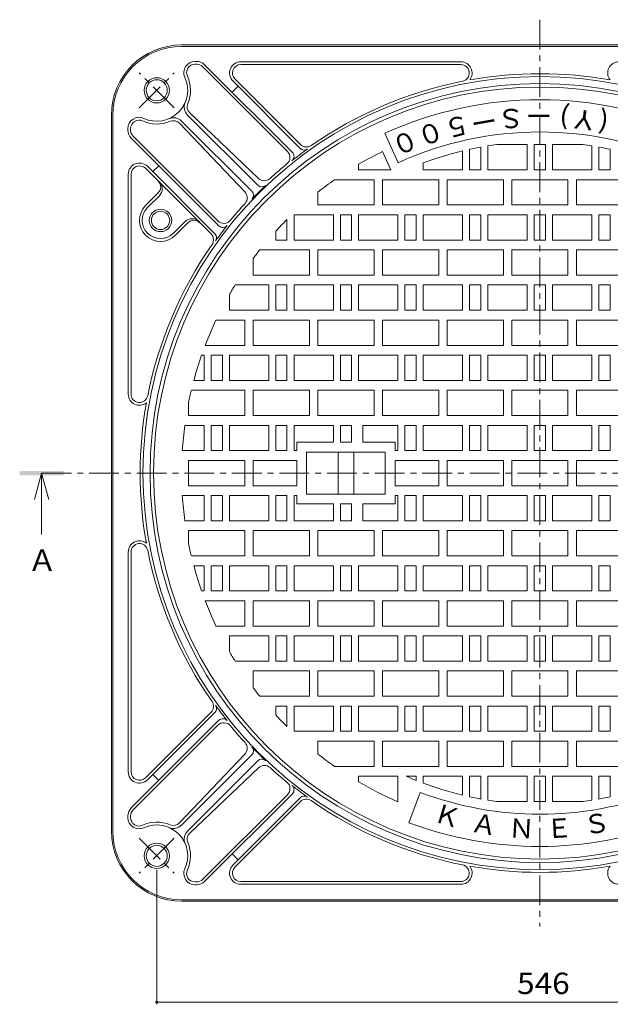
# Model space of a CAD drawing. Units: millimetres. Extents: x -852 to 961, y -678 to 661.
# Drawn here: x -724 to -303, y -54 to 647 of the extents above; entities that cross this region are included whole.
import ezdxf

# ---------------------------------------------------------------- set-up
doc = ezdxf.new("R2010")
doc.units = ezdxf.units.MM
doc.header["$LTSCALE"] = 5
doc.linetypes.add('JWW_CENTER1', pattern=[6.773333, 4.233333, -0.846667, 0.846667, -0.846667])
for name, color, linetype in [('E-0', 7, 'Continuous'), ('E-1', 7, 'Continuous'), ('E-2', 7, 'Continuous'), ('E-4', 7, 'Continuous'), ('E-5', 7, 'Continuous'), ('E-F', 7, 'Continuous')]:
    doc.layers.add(name, color=color, linetype=linetype)
doc.styles.add('ＭＳ ゴシック', font='txt', dxfattribs={"height": 1})

msp = doc.modelspace()

# ---------------------------------------------------------------- linework, layer by layer
at = {"layer": 'E-0', "color": 3, "linetype": 'JWW_CENTER1', "lineweight": 9}
for p, q in [((-353.43, 647.07), (-353.43, 1.07)), ((-708.05, 324.07), (0.77, 324.07))]:
    msp.add_line(p, q, dxfattribs=at)
at = {"layer": 'E-1', "color": 2, "linetype": 'Continuous', "lineweight": 9}
for p, q in [((-608.43, 629.07), (-98.43, 629.07)), ((-608.43, 628.07), (-98.43, 628.07)), ((-597.71, 617.36), (-598.89, 617.36)), ((-597.71, 615.36), (-598.89, 615.36)), ((-593.47, 613.61), (-533.07, 553.21)), ((-592.06, 615.02), (-529.57, 552.54)), ((-566.31, 617.07), (-409.69, 617.07)), ((-566.31, 615.07), (-409.69, 615.07)), ((-571.96, 603.41), (-523.94, 555.39)), ((-570.55, 604.83), (-523.84, 558.11)), ((-568.16, 599.61), (-572.4, 595.37)), ((-658.43, 579.07), (-658.43, 69.07)), ((-657.43, 69.07), (-657.43, 579.07)), ((-604.25, 579.13), (-554.19, 529.07)), ((-602.65, 580.62), (-553.69, 534.03)), ((-646.72, 568.35), (-646.72, 569.53)), ((-644.72, 568.35), (-644.72, 569.53)), ((-609.98, 573.29), (-563.39, 524.33)), ((-608.49, 574.89), (-558.43, 524.83)), ((-644.38, 562.7), (-581.9, 500.21)), ((-642.97, 564.11), (-582.57, 503.71)), ((-634.19, 541.19), (-587.47, 494.48)), ((-632.77, 542.6), (-584.75, 494.58)), ((-628.97, 538.8), (-624.73, 543.04)), ((-646.43, 536.95), (-646.43, 380.33)), ((-644.43, 536.95), (-644.43, 380.33)), ((-625.1, 523.62), (-634.04, 514.68)), ((-624.25, 521.64), (-632.62, 513.26)), ((-605.87, 503.25), (-614.24, 494.88)), ((-603.89, 502.4), (-612.82, 493.46)), ((-646.43, 111.19), (-646.43, 267.81)), ((-644.43, 111.19), (-644.43, 267.81)), ((-644.38, 85.45), (-581.9, 147.93)), ((-634.19, 106.95), (-587.47, 153.67)), ((-632.77, 105.54), (-584.75, 153.56)), ((-642.97, 84.03), (-582.57, 144.43)), ((-609.98, 74.85), (-563.39, 123.81)), ((-608.49, 73.25), (-558.43, 123.31)), ((-604.25, 69.01), (-554.19, 119.07)), ((-602.65, 67.52), (-553.69, 114.11)), ((-628.97, 109.34), (-624.73, 105.1)), ((-593.47, 34.53), (-533.07, 94.93)), ((-592.06, 33.12), (-529.57, 95.6)), ((-571.96, 44.73), (-523.94, 92.75)), ((-570.55, 43.31), (-523.84, 90.03)), ((-646.72, 79.79), (-646.72, 78.61)), ((-644.72, 79.79), (-644.72, 78.61)), ((-568.16, 48.53), (-572.4, 52.77)), ((-597.71, 32.78), (-598.89, 32.78)), ((-597.71, 30.78), (-598.89, 30.78)), ((-566.31, 33.07), (-409.69, 33.07)), ((-566.31, 31.07), (-409.69, 31.07)), ((-608.43, 20.07), (-98.43, 20.07)), ((-98.43, 19.07), (-608.43, 19.07))]:
    msp.add_line(p, q, dxfattribs=at)
at = {"layer": 'E-1', "color": 2, "linetype": 'JWW_CENTER1', "lineweight": 9}
for p, q in [((-638.56, 584.29), (-613.66, 609.2)), ((-613.66, 584.3), (-638.56, 609.2)), ((-638.56, 63.85), (-613.66, 38.94)), ((-613.66, 63.85), (-638.56, 38.94))]:
    msp.add_line(p, q, dxfattribs=at)
at = {"layer": 'E-1', "color": 2, "linetype": 'Continuous', "lineweight": 9}
for centre, radius in [((-353.43, 324.07), 282.5), ((-626.11, 596.75), 9), ((-353.43, 324.07), 277.5), ((-623.43, 504.07), 6.5), ((-626.11, 51.39), 9)]:
    msp.add_circle(centre, radius, dxfattribs=at)
for centre, radius, start, end in [((-608.43, 579.07), 50, 90, 180), ((-608.43, 579.07), 49, 90, 180), ((-598.89, 609.36), 8, 90, 204.86671), ((-597.71, 609.36), 8, 45, 90), ((-598.89, 609.36), 6, 90, 204.86752), ((-597.71, 609.36), 6, 44.9995, 90), ((-566.31, 609.07), 8, 90, 225.00038), ((-566.31, 609.07), 6, 90, 225.0005), ((-409.69, 609.07), 8, 322.05144, 90), ((-409.69, 609.07), 6, 281.16632, 90), ((-297.17, 609.07), 8, 90, 217.94815), ((-626.11, 596.75), 22, 245.13271, 24.8672), ((-626.11, 596.75), 7.5, 45, 44.99985), ((-626.11, 596.75), 24, 336.87477, 24.86696), ((-353.43, 324.07), 284.5, 79.88792, 100.11206), ((-353.43, 324.07), 284.5, 101.16667, 124.88884), ((-598.59, 584.79), 8, 156.51114, 225), ((-598.52, 584.97), 6, 156.87503, 226.42368), ((-638.72, 569.53), 8, 65.13229, 180), ((-638.72, 569.53), 6, 65.13248, 180), ((-614.15, 569.23), 8, 45, 113.49025), ((-638.72, 568.35), 8, 180, 225.00038), ((-638.72, 568.35), 6, 180, 225.0005), ((-626.11, 596.75), 24, 245.13304, 293.1264), ((-614.33, 569.16), 6, 43.57584, 113.12654), ((-353.43, 324.07), 284, 125.60767, 128.42043), ((-521.11, 558.22), 4, 225, 305.60797), ((-519.59, 562.36), 6, 225, 304.88876), ((-537.31, 548.97), 6, 309.27077, 44.99933), ((-532.4, 549.71), 4, 308.42062, 45), ((-638.43, 536.95), 8, 44.99962, 180), ((-638.43, 536.95), 6, 44.9995, 180), ((-353.43, 324.07), 284.5, 129.27075, 132.46324), ((-549.55, 538.38), 6, 226.42404, 312.46318), ((-629.34, 527.86), 6, 315, 44.99933), ((-629.2, 526.58), 7, 314.99942, 45), ((-353.43, 324.07), 283, 133.6024, 136.39761), ((-551.36, 531.9), 4, 225.00101, 313.60175), ((-567.74, 520.19), 6, 317.53682, 43.57596), ((-561.26, 522), 4, 316.39728, 45), ((-623.43, 504.07), 15, 135, 315), ((-623.43, 504.07), 13, 135, 315), ((-353.43, 324.07), 284.5, 137.53676, 140.72925), ((-623.43, 504.07), 8, 135.00015, 135), ((-600.92, 498.3), 7, 45, 134.99942), ((-599.64, 498.16), 6, 44.99933, 135), ((-353.43, 324.07), 284, 141.57957, 144.39233), ((-578.33, 507.95), 6, 225.00067, 320.72923), ((-579.07, 503.04), 4, 225, 321.57938), ((-591.72, 490.23), 6, 325.11124, 45), ((-587.58, 491.75), 4, 324.39203, 45), ((-353.43, 324.07), 284.5, 145.11116, 168.83333), ((-638.43, 380.33), 8, 180, 307.94815), ((-638.43, 380.33), 6, 180, 348.83368), ((-353.43, 324.07), 284.5, 169.88792, 190.11207), ((-638.43, 267.81), 8, 52.05185, 180), ((-638.43, 267.81), 6, 11.16632, 180), ((-353.43, 324.07), 284.5, 191.16667, 214.88884), ((-591.72, 157.91), 6, 315, 34.88876), ((-587.58, 156.39), 4, 315, 35.60797), ((-353.43, 324.07), 284, 215.60767, 218.42043), ((-579.07, 145.1), 4, 38.42062, 135), ((-578.33, 140.19), 6, 39.27077, 134.99933), ((-353.43, 324.07), 284.5, 219.27075, 222.46324), ((-567.74, 127.95), 6, 316.42404, 42.46318), ((-561.26, 126.14), 4, 315, 43.60272), ((-353.43, 324.07), 283, 223.60239, 226.3976), ((-551.36, 116.24), 4, 46.39825, 134.99899), ((-549.55, 109.77), 6, 47.53682, 133.57596), ((-353.43, 324.07), 284.5, 227.53676, 230.72925), ((-638.43, 111.19), 8, 180, 315.00038), ((-638.43, 111.19), 6, 180, 315.0005), ((-537.31, 99.18), 6, 315.00067, 50.72923), ((-532.4, 98.43), 4, 315, 51.57938), ((-353.43, 324.07), 284, 231.57957, 234.39233), ((-521.11, 89.92), 4, 54.39203, 135), ((-519.59, 85.78), 6, 55.11124, 135), ((-638.72, 79.79), 8, 134.99962, 180), ((-353.43, 324.07), 284.5, 235.11116, 258.83333), ((-638.72, 78.61), 8, 180, 294.86771), ((-638.72, 79.79), 6, 134.9995, 180), ((-638.72, 78.61), 6, 180, 294.86752), ((-626.11, 51.39), 24, 66.8736, 114.86696), ((-626.11, 51.39), 22, 335.1328, 114.86729), ((-614.15, 78.91), 8, 246.50975, 315), ((-614.33, 78.98), 6, 246.87346, 316.42416), ((-608.43, 69.07), 50, 180, 270), ((-608.43, 69.07), 49, 180, 270), ((-598.59, 63.35), 8, 135, 203.48886), ((-598.52, 63.17), 6, 133.57632, 203.12497), ((-626.11, 51.39), 7.5, 315.00015, 315), ((-626.11, 51.39), 24, 335.13304, 23.12523), ((-598.89, 38.78), 8, 155.13329, 270), ((-566.31, 39.07), 8, 134.99962, 270), ((-566.31, 39.07), 6, 134.9995, 270), ((-409.69, 39.07), 6, 270, 78.83368), ((-409.69, 39.07), 8, 270, 37.94856), ((-353.43, 324.07), 284.5, 259.88794, 280.11208), ((-297.17, 39.07), 8, 142.05185, 270), ((-598.89, 38.78), 6, 155.13248, 270), ((-597.71, 38.78), 6, 270, 315.0005), ((-597.71, 38.78), 8, 270, 315)]:
    msp.add_arc(centre, radius, start, end, dxfattribs=at)
at = {"layer": 'E-2', "color": 3, "linetype": 'Continuous', "lineweight": 9}
for p, q in [((-454.2, 545.19), (-463.74, 566.12)), ((-403.43, 540.07), (-403.43, 554.71)), ((-395.43, 540.07), (-395.43, 556.3)), ((-390.43, 540.07), (-390.43, 557.15)), ((-362.43, 558.07), (-384.09, 558.07)), ((-362.43, 540.07), (-362.43, 558.07)), ((-349.43, 558.07), (-357.43, 558.07)), ((-357.43, 540.07), (-357.43, 558.07)), ((-349.43, 540.07), (-349.43, 558.07)), ((-344.43, 540.07), (-344.43, 558.07)), ((-322.77, 558.07), (-344.43, 558.07)), ((-316.43, 540.07), (-316.43, 557.15)), ((-311.43, 540.07), (-311.43, 556.3)), ((-303.43, 540.07), (-303.43, 554.71)), ((-459.56, 540.07), (-465.51, 553.12)), ((-408.43, 540.07), (-408.43, 553.57)), ((-482.43, 540.07), (-482.43, 544.03)), ((-436.43, 540.07), (-436.43, 544.99)), ((-459.56, 540.07), (-482.43, 540.07)), ((-408.43, 540.07), (-436.43, 540.07)), ((-395.43, 540.07), (-403.43, 540.07)), ((-362.43, 540.07), (-390.43, 540.07)), ((-349.43, 540.07), (-357.43, 540.07)), ((-316.43, 540.07), (-344.43, 540.07)), ((-303.43, 540.07), (-311.43, 540.07)), ((-499.53, 533.07), (-471.43, 533.07)), ((-471.43, 515.07), (-471.43, 533.07)), ((-465.43, 533.07), (-425.43, 533.07)), ((-465.43, 515.07), (-465.43, 533.07)), ((-425.43, 515.07), (-425.43, 533.07)), ((-419.43, 533.07), (-379.43, 533.07)), ((-419.43, 515.07), (-419.43, 533.07)), ((-379.43, 515.07), (-379.43, 533.07)), ((-373.43, 533.07), (-333.43, 533.07)), ((-373.43, 515.07), (-373.43, 533.07)), ((-333.43, 515.07), (-333.43, 533.07)), ((-327.43, 533.07), (-287.43, 533.07)), ((-327.43, 515.07), (-327.43, 533.07)), ((-511.43, 524.22), (-511.43, 515.07)), ((-511.43, 515.07), (-471.43, 515.07)), ((-465.43, 515.07), (-425.43, 515.07)), ((-419.43, 515.07), (-379.43, 515.07)), ((-373.43, 515.07), (-333.43, 515.07)), ((-327.43, 515.07), (-287.43, 515.07)), ((-528.43, 490.07), (-528.43, 508.07)), ((-500.43, 508.07), (-528.43, 508.07)), ((-500.43, 490.07), (-500.43, 508.07)), ((-487.43, 508.07), (-495.43, 508.07)), ((-495.43, 490.07), (-495.43, 508.07)), ((-487.43, 490.07), (-487.43, 508.07)), ((-482.43, 490.07), (-482.43, 508.07)), ((-454.43, 508.07), (-482.43, 508.07)), ((-454.43, 490.07), (-454.43, 508.07)), ((-441.43, 508.07), (-449.43, 508.07)), ((-449.43, 490.07), (-449.43, 508.07)), ((-441.43, 490.07), (-441.43, 508.07)), ((-436.43, 490.07), (-436.43, 508.07)), ((-408.43, 508.07), (-436.43, 508.07)), ((-408.43, 490.07), (-408.43, 508.07)), ((-395.43, 508.07), (-403.43, 508.07)), ((-403.43, 490.07), (-403.43, 508.07)), ((-395.43, 490.07), (-395.43, 508.07)), ((-390.43, 490.07), (-390.43, 508.07)), ((-362.43, 508.07), (-390.43, 508.07)), ((-362.43, 490.07), (-362.43, 508.07)), ((-349.43, 508.07), (-357.43, 508.07)), ((-357.43, 490.07), (-357.43, 508.07)), ((-349.43, 490.07), (-349.43, 508.07)), ((-344.43, 490.07), (-344.43, 508.07)), ((-316.43, 508.07), (-344.43, 508.07)), ((-316.43, 490.07), (-316.43, 508.07)), ((-303.43, 508.07), (-311.43, 508.07)), ((-311.43, 490.07), (-311.43, 508.07)), ((-303.43, 490.07), (-303.43, 508.07)), ((-533.43, 490.07), (-533.43, 504.69)), ((-541.43, 490.07), (-541.43, 496.35)), ((-533.43, 490.07), (-541.43, 490.07)), ((-500.43, 490.07), (-528.43, 490.07)), ((-487.43, 490.07), (-495.43, 490.07)), ((-454.43, 490.07), (-482.43, 490.07)), ((-441.43, 490.07), (-449.43, 490.07)), ((-408.43, 490.07), (-436.43, 490.07)), ((-395.43, 490.07), (-403.43, 490.07)), ((-362.43, 490.07), (-390.43, 490.07)), ((-349.43, 490.07), (-357.43, 490.07)), ((-316.43, 490.07), (-344.43, 490.07)), ((-303.43, 490.07), (-311.43, 490.07)), ((-557.43, 477.07), (-557.43, 465.07)), ((-552.79, 483.07), (-517.43, 483.07)), ((-517.43, 465.07), (-517.43, 483.07)), ((-511.43, 483.07), (-471.43, 483.07)), ((-511.43, 465.07), (-511.43, 483.07)), ((-471.43, 465.07), (-471.43, 483.07)), ((-465.43, 483.07), (-425.43, 483.07)), ((-465.43, 465.07), (-465.43, 483.07)), ((-425.43, 465.07), (-425.43, 483.07)), ((-419.43, 483.07), (-379.43, 483.07)), ((-419.43, 465.07), (-419.43, 483.07)), ((-379.43, 465.07), (-379.43, 483.07)), ((-373.43, 483.07), (-333.43, 483.07)), ((-373.43, 465.07), (-373.43, 483.07)), ((-333.43, 465.07), (-333.43, 483.07)), ((-327.43, 483.07), (-287.43, 483.07)), ((-327.43, 465.07), (-327.43, 483.07)), ((-557.43, 465.07), (-517.43, 465.07)), ((-511.43, 465.07), (-471.43, 465.07)), ((-465.43, 465.07), (-425.43, 465.07)), ((-419.43, 465.07), (-379.43, 465.07)), ((-373.43, 465.07), (-333.43, 465.07)), ((-327.43, 465.07), (-287.43, 465.07)), ((-546.43, 458.07), (-570.38, 458.07)), ((-546.43, 440.07), (-546.43, 458.07)), ((-533.43, 458.07), (-541.43, 458.07)), ((-541.43, 440.07), (-541.43, 458.07)), ((-533.43, 440.07), (-533.43, 458.07)), ((-528.43, 440.07), (-528.43, 458.07)), ((-500.43, 458.07), (-528.43, 458.07)), ((-500.43, 440.07), (-500.43, 458.07)), ((-487.43, 458.07), (-495.43, 458.07)), ((-495.43, 440.07), (-495.43, 458.07)), ((-487.43, 440.07), (-487.43, 458.07)), ((-482.43, 440.07), (-482.43, 458.07)), ((-454.43, 458.07), (-482.43, 458.07)), ((-454.43, 440.07), (-454.43, 458.07)), ((-441.43, 458.07), (-449.43, 458.07)), ((-449.43, 440.07), (-449.43, 458.07)), ((-441.43, 440.07), (-441.43, 458.07)), ((-436.43, 440.07), (-436.43, 458.07)), ((-408.43, 458.07), (-436.43, 458.07)), ((-408.43, 440.07), (-408.43, 458.07)), ((-395.43, 458.07), (-403.43, 458.07)), ((-403.43, 440.07), (-403.43, 458.07)), ((-395.43, 440.07), (-395.43, 458.07)), ((-390.43, 440.07), (-390.43, 458.07)), ((-362.43, 458.07), (-390.43, 458.07)), ((-362.43, 440.07), (-362.43, 458.07)), ((-349.43, 458.07), (-357.43, 458.07)), ((-357.43, 440.07), (-357.43, 458.07)), ((-349.43, 440.07), (-349.43, 458.07)), ((-344.43, 440.07), (-344.43, 458.07)), ((-316.43, 458.07), (-344.43, 458.07)), ((-316.43, 440.07), (-316.43, 458.07)), ((-303.43, 458.07), (-311.43, 458.07)), ((-311.43, 440.07), (-311.43, 458.07)), ((-303.43, 440.07), (-303.43, 458.07)), ((-574.43, 440.07), (-574.43, 451.29)), ((-546.43, 440.07), (-574.43, 440.07)), ((-533.43, 440.07), (-541.43, 440.07)), ((-500.43, 440.07), (-528.43, 440.07)), ((-487.43, 440.07), (-495.43, 440.07)), ((-454.43, 440.07), (-482.43, 440.07)), ((-441.43, 440.07), (-449.43, 440.07)), ((-408.43, 440.07), (-436.43, 440.07)), ((-395.43, 440.07), (-403.43, 440.07)), ((-362.43, 440.07), (-390.43, 440.07)), ((-349.43, 440.07), (-357.43, 440.07)), ((-316.43, 440.07), (-344.43, 440.07)), ((-303.43, 440.07), (-311.43, 440.07)), ((-583.96, 433.07), (-563.43, 433.07)), ((-563.43, 415.07), (-563.43, 433.07)), ((-557.43, 433.07), (-517.43, 433.07)), ((-557.43, 415.07), (-557.43, 433.07)), ((-517.43, 415.07), (-517.43, 433.07)), ((-511.43, 433.07), (-471.43, 433.07)), ((-511.43, 415.07), (-511.43, 433.07)), ((-471.43, 415.07), (-471.43, 433.07)), ((-465.43, 433.07), (-425.43, 433.07)), ((-465.43, 415.07), (-465.43, 433.07)), ((-425.43, 415.07), (-425.43, 433.07)), ((-419.43, 433.07), (-379.43, 433.07)), ((-419.43, 415.07), (-419.43, 433.07)), ((-379.43, 415.07), (-379.43, 433.07)), ((-373.43, 433.07), (-333.43, 433.07)), ((-373.43, 415.07), (-373.43, 433.07)), ((-333.43, 415.07), (-333.43, 433.07)), ((-327.43, 433.07), (-287.43, 433.07)), ((-327.43, 415.07), (-327.43, 433.07)), ((-563.43, 415.07), (-591.64, 415.07)), ((-557.43, 415.07), (-517.43, 415.07)), ((-511.43, 415.07), (-471.43, 415.07)), ((-465.43, 415.07), (-425.43, 415.07)), ((-419.43, 415.07), (-379.43, 415.07)), ((-373.43, 415.07), (-333.43, 415.07)), ((-327.43, 415.07), (-287.43, 415.07)), ((-592.43, 408.07), (-594.2, 408.07)), ((-592.43, 390.07), (-592.43, 408.07)), ((-579.43, 408.07), (-587.43, 408.07)), ((-587.43, 390.07), (-587.43, 408.07)), ((-579.43, 390.07), (-579.43, 408.07)), ((-574.43, 390.07), (-574.43, 408.07)), ((-546.43, 408.07), (-574.43, 408.07)), ((-546.43, 390.07), (-546.43, 408.07)), ((-533.43, 408.07), (-541.43, 408.07)), ((-541.43, 390.07), (-541.43, 408.07)), ((-533.43, 390.07), (-533.43, 408.07)), ((-528.43, 390.07), (-528.43, 408.07)), ((-500.43, 408.07), (-528.43, 408.07)), ((-500.43, 390.07), (-500.43, 408.07)), ((-487.43, 408.07), (-495.43, 408.07)), ((-495.43, 390.07), (-495.43, 408.07)), ((-487.43, 390.07), (-487.43, 408.07)), ((-482.43, 390.07), (-482.43, 408.07)), ((-454.43, 408.07), (-482.43, 408.07)), ((-454.43, 390.07), (-454.43, 408.07)), ((-441.43, 408.07), (-449.43, 408.07)), ((-449.43, 390.07), (-449.43, 408.07)), ((-441.43, 390.07), (-441.43, 408.07)), ((-436.43, 390.07), (-436.43, 408.07)), ((-408.43, 408.07), (-436.43, 408.07)), ((-408.43, 390.07), (-408.43, 408.07)), ((-395.43, 408.07), (-403.43, 408.07)), ((-403.43, 390.07), (-403.43, 408.07)), ((-395.43, 390.07), (-395.43, 408.07)), ((-390.43, 390.07), (-390.43, 408.07)), ((-362.43, 408.07), (-390.43, 408.07)), ((-362.43, 390.07), (-362.43, 408.07)), ((-349.43, 408.07), (-357.43, 408.07)), ((-357.43, 390.07), (-357.43, 408.07)), ((-349.43, 390.07), (-349.43, 408.07)), ((-344.43, 390.07), (-344.43, 408.07)), ((-316.43, 408.07), (-344.43, 408.07)), ((-316.43, 390.07), (-316.43, 408.07)), ((-303.43, 408.07), (-311.43, 408.07)), ((-311.43, 390.07), (-311.43, 408.07)), ((-303.43, 390.07), (-303.43, 408.07)), ((-592.43, 390.07), (-599.74, 390.07)), ((-579.43, 390.07), (-587.43, 390.07)), ((-546.43, 390.07), (-574.43, 390.07)), ((-533.43, 390.07), (-541.43, 390.07)), ((-500.43, 390.07), (-528.43, 390.07)), ((-487.43, 390.07), (-495.43, 390.07)), ((-454.43, 390.07), (-482.43, 390.07)), ((-441.43, 390.07), (-449.43, 390.07)), ((-408.43, 390.07), (-436.43, 390.07)), ((-395.43, 390.07), (-403.43, 390.07)), ((-362.43, 390.07), (-390.43, 390.07)), ((-349.43, 390.07), (-357.43, 390.07)), ((-316.43, 390.07), (-344.43, 390.07)), ((-303.43, 390.07), (-311.43, 390.07)), ((-601.51, 383.07), (-563.43, 383.07)), ((-563.43, 365.07), (-563.43, 383.07)), ((-557.43, 383.07), (-517.43, 383.07)), ((-557.43, 365.07), (-557.43, 383.07)), ((-517.43, 365.07), (-517.43, 383.07)), ((-511.43, 383.07), (-471.43, 383.07)), ((-511.43, 365.07), (-511.43, 383.07)), ((-471.43, 365.07), (-471.43, 383.07)), ((-465.43, 365.07), (-465.43, 383.07)), ((-425.43, 383.07), (-465.43, 383.07)), ((-425.43, 365.07), (-425.43, 383.07)), ((-419.43, 383.07), (-379.43, 383.07)), ((-419.43, 365.07), (-419.43, 383.07)), ((-379.43, 365.07), (-379.43, 383.07)), ((-373.43, 383.07), (-333.43, 383.07)), ((-373.43, 365.07), (-373.43, 383.07)), ((-333.43, 365.07), (-333.43, 383.07)), ((-327.43, 383.07), (-287.43, 383.07)), ((-327.43, 365.07), (-327.43, 383.07)), ((-603.43, 374.32), (-603.43, 365.07)), ((-603.43, 365.07), (-563.43, 365.07)), ((-557.43, 365.07), (-517.43, 365.07)), ((-511.43, 365.07), (-471.43, 365.07)), ((-425.43, 365.07), (-465.43, 365.07)), ((-419.43, 365.07), (-379.43, 365.07)), ((-373.43, 365.07), (-333.43, 365.07)), ((-327.43, 365.07), (-287.43, 365.07)), ((-592.43, 358.07), (-606.15, 358.07)), ((-592.43, 340.07), (-592.43, 358.07)), ((-579.43, 358.07), (-587.43, 358.07)), ((-587.43, 340.07), (-587.43, 358.07)), ((-579.43, 340.07), (-579.43, 358.07)), ((-574.43, 340.07), (-574.43, 358.07)), ((-546.43, 358.07), (-574.43, 358.07)), ((-546.43, 340.07), (-546.43, 358.07)), ((-533.43, 358.07), (-541.43, 358.07)), ((-541.43, 340.07), (-541.43, 358.07)), ((-533.43, 340.07), (-533.43, 358.07)), ((-500.43, 358.07), (-528.43, 358.07)), ((-528.43, 340.07), (-528.43, 358.07)), ((-500.43, 346.07), (-500.43, 358.07)), ((-487.43, 358.07), (-495.43, 358.07)), ((-495.43, 346.07), (-495.43, 358.07)), ((-487.43, 346.07), (-487.43, 358.07)), ((-479.43, 346.07), (-479.43, 358.07)), ((-454.43, 358.07), (-479.43, 358.07)), ((-454.43, 340.07), (-454.43, 358.07)), ((-441.43, 358.07), (-449.43, 358.07)), ((-449.43, 340.07), (-449.43, 358.07)), ((-441.43, 340.07), (-441.43, 358.07)), ((-436.43, 340.07), (-436.43, 358.07)), ((-408.43, 358.07), (-436.43, 358.07)), ((-408.43, 340.07), (-408.43, 358.07)), ((-395.43, 358.07), (-403.43, 358.07)), ((-403.43, 340.07), (-403.43, 358.07)), ((-395.43, 340.07), (-395.43, 358.07)), ((-390.43, 340.07), (-390.43, 358.07)), ((-362.43, 358.07), (-390.43, 358.07)), ((-362.43, 340.07), (-362.43, 358.07)), ((-349.43, 358.07), (-357.43, 358.07)), ((-357.43, 340.07), (-357.43, 358.07)), ((-349.43, 340.07), (-349.43, 358.07)), ((-344.43, 340.07), (-344.43, 358.07)), ((-316.43, 358.07), (-344.43, 358.07)), ((-316.43, 340.07), (-316.43, 358.07)), ((-303.43, 358.07), (-311.43, 358.07)), ((-311.43, 340.07), (-311.43, 358.07)), ((-303.43, 340.07), (-303.43, 358.07)), ((-526.43, 340.07), (-526.43, 346.07)), ((-500.43, 346.07), (-526.43, 346.07)), ((-487.43, 346.07), (-495.43, 346.07)), ((-479.43, 346.07), (-456.43, 346.07)), ((-456.43, 340.07), (-456.43, 346.07)), ((-592.43, 340.07), (-607.93, 340.07)), ((-579.43, 340.07), (-587.43, 340.07)), ((-574.43, 340.07), (-546.43, 340.07)), ((-541.43, 340.07), (-533.43, 340.07)), ((-528.43, 340.07), (-526.43, 340.07)), ((-463.43, 339.07), (-519.43, 339.07)), ((-519.43, 339.07), (-519.43, 309.07)), ((-496.93, 309.07), (-496.93, 339.07)), ((-485.93, 339.07), (-485.93, 309.07)), ((-463.43, 309.07), (-463.43, 339.07)), ((-454.43, 340.07), (-456.43, 340.07)), ((-441.43, 340.07), (-449.43, 340.07)), ((-408.43, 340.07), (-436.43, 340.07)), ((-395.43, 340.07), (-403.43, 340.07)), ((-362.43, 340.07), (-390.43, 340.07)), ((-349.43, 340.07), (-357.43, 340.07)), ((-316.43, 340.07), (-344.43, 340.07)), ((-303.43, 340.07), (-311.43, 340.07)), ((-603.43, 333.07), (-563.43, 333.07)), ((-603.43, 324.07), (-603.43, 333.07)), ((-563.43, 333.07), (-563.43, 315.07)), ((-526.43, 333.07), (-557.43, 333.07)), ((-557.43, 315.07), (-557.43, 333.07)), ((-526.43, 315.07), (-526.43, 333.07)), ((-456.43, 333.07), (-425.43, 333.07)), ((-456.43, 333.07), (-456.43, 315.07)), ((-425.43, 333.07), (-425.43, 315.07)), ((-419.43, 333.07), (-379.43, 333.07)), ((-419.43, 315.07), (-419.43, 333.07)), ((-379.43, 315.07), (-379.43, 333.07)), ((-373.43, 333.07), (-333.43, 333.07)), ((-373.43, 315.07), (-373.43, 333.07)), ((-333.43, 315.07), (-333.43, 333.07)), ((-327.43, 333.07), (-287.43, 333.07)), ((-327.43, 315.07), (-327.43, 333.07)), ((-603.43, 324.07), (-603.43, 315.07)), ((-603.43, 315.07), (-563.43, 315.07)), ((-526.43, 315.07), (-557.43, 315.07)), ((-463.43, 309.07), (-519.43, 309.07)), ((-456.43, 315.07), (-425.43, 315.07)), ((-419.43, 315.07), (-379.43, 315.07)), ((-373.43, 315.07), (-333.43, 315.07)), ((-327.43, 315.07), (-287.43, 315.07)), ((-592.43, 308.07), (-607.93, 308.07)), ((-592.43, 308.07), (-592.43, 290.07)), ((-587.43, 308.07), (-587.43, 290.07)), ((-579.43, 308.07), (-587.43, 308.07)), ((-579.43, 308.07), (-579.43, 290.07)), ((-574.43, 308.07), (-574.43, 290.07)), ((-574.43, 308.07), (-546.43, 308.07)), ((-546.43, 308.07), (-546.43, 290.07)), ((-541.43, 308.07), (-541.43, 290.07)), ((-541.43, 308.07), (-533.43, 308.07)), ((-533.43, 308.07), (-533.43, 290.07)), ((-528.43, 308.07), (-528.43, 290.07)), ((-528.43, 308.07), (-526.43, 308.07)), ((-526.43, 308.07), (-526.43, 302.07)), ((-500.43, 302.07), (-526.43, 302.07)), ((-500.43, 302.07), (-500.43, 290.07)), ((-495.43, 302.07), (-495.43, 290.07)), ((-487.43, 302.07), (-495.43, 302.07)), ((-487.43, 302.07), (-487.43, 290.07)), ((-479.43, 302.07), (-479.43, 290.07)), ((-479.43, 302.07), (-456.43, 302.07)), ((-454.43, 308.07), (-456.43, 308.07)), ((-456.43, 308.07), (-456.43, 302.07)), ((-454.43, 308.07), (-454.43, 290.07)), ((-449.43, 308.07), (-449.43, 290.07)), ((-441.43, 308.07), (-449.43, 308.07)), ((-441.43, 308.07), (-441.43, 290.07)), ((-436.43, 308.07), (-436.43, 290.07)), ((-408.43, 308.07), (-436.43, 308.07)), ((-408.43, 290.07), (-408.43, 308.07)), ((-395.43, 308.07), (-403.43, 308.07)), ((-403.43, 290.07), (-403.43, 308.07)), ((-395.43, 290.07), (-395.43, 308.07)), ((-390.43, 290.07), (-390.43, 308.07)), ((-362.43, 308.07), (-390.43, 308.07)), ((-362.43, 290.07), (-362.43, 308.07)), ((-349.43, 308.07), (-357.43, 308.07)), ((-357.43, 290.07), (-357.43, 308.07)), ((-349.43, 290.07), (-349.43, 308.07)), ((-344.43, 290.07), (-344.43, 308.07)), ((-316.43, 308.07), (-344.43, 308.07)), ((-316.43, 290.07), (-316.43, 308.07)), ((-303.43, 308.07), (-311.43, 308.07)), ((-311.43, 290.07), (-311.43, 308.07)), ((-303.43, 290.07), (-303.43, 308.07)), ((-592.43, 290.07), (-606.15, 290.07)), ((-579.43, 290.07), (-587.43, 290.07)), ((-546.43, 290.07), (-574.43, 290.07)), ((-533.43, 290.07), (-541.43, 290.07)), ((-500.43, 290.07), (-528.43, 290.07)), ((-487.43, 290.07), (-495.43, 290.07)), ((-454.43, 290.07), (-479.43, 290.07)), ((-441.43, 290.07), (-449.43, 290.07)), ((-408.43, 290.07), (-436.43, 290.07)), ((-395.43, 290.07), (-403.43, 290.07)), ((-362.43, 290.07), (-390.43, 290.07)), ((-349.43, 290.07), (-357.43, 290.07)), ((-316.43, 290.07), (-344.43, 290.07)), ((-303.43, 290.07), (-311.43, 290.07)), ((-603.43, 283.07), (-563.43, 283.07)), ((-603.43, 273.82), (-603.43, 283.07)), ((-563.43, 283.07), (-563.43, 265.07)), ((-557.43, 283.07), (-557.43, 265.07)), ((-557.43, 283.07), (-517.43, 283.07)), ((-517.43, 283.07), (-517.43, 265.07)), ((-511.43, 283.07), (-511.43, 265.07)), ((-511.43, 283.07), (-471.43, 283.07)), ((-471.43, 283.07), (-471.43, 265.07)), ((-465.43, 283.07), (-465.43, 265.07)), ((-425.43, 283.07), (-465.43, 283.07)), ((-425.43, 283.07), (-425.43, 265.07)), ((-419.43, 283.07), (-419.43, 265.07)), ((-419.43, 283.07), (-379.43, 283.07)), ((-379.43, 283.07), (-379.43, 265.07)), ((-373.43, 283.07), (-373.43, 265.07)), ((-373.43, 283.07), (-333.43, 283.07)), ((-333.43, 283.07), (-333.43, 265.07)), ((-327.43, 283.07), (-327.43, 265.07)), ((-327.43, 283.07), (-287.43, 283.07)), ((-601.51, 265.07), (-563.43, 265.07)), ((-557.43, 265.07), (-517.43, 265.07)), ((-511.43, 265.07), (-471.43, 265.07)), ((-425.43, 265.07), (-465.43, 265.07)), ((-419.43, 265.07), (-379.43, 265.07)), ((-373.43, 265.07), (-333.43, 265.07)), ((-327.43, 265.07), (-287.43, 265.07)), ((-592.43, 258.07), (-599.74, 258.07)), ((-592.43, 258.07), (-592.43, 240.07)), ((-587.43, 258.07), (-587.43, 240.07)), ((-579.43, 258.07), (-587.43, 258.07)), ((-579.43, 258.07), (-579.43, 240.07)), ((-574.43, 258.07), (-574.43, 240.07)), ((-546.43, 258.07), (-574.43, 258.07)), ((-546.43, 258.07), (-546.43, 240.07)), ((-541.43, 258.07), (-541.43, 240.07)), ((-533.43, 258.07), (-541.43, 258.07)), ((-533.43, 258.07), (-533.43, 240.07)), ((-528.43, 258.07), (-528.43, 240.07)), ((-500.43, 258.07), (-528.43, 258.07)), ((-500.43, 258.07), (-500.43, 240.07)), ((-495.43, 258.07), (-495.43, 240.07)), ((-487.43, 258.07), (-495.43, 258.07)), ((-487.43, 258.07), (-487.43, 240.07)), ((-482.43, 258.07), (-482.43, 240.07)), ((-454.43, 258.07), (-482.43, 258.07)), ((-454.43, 258.07), (-454.43, 240.07)), ((-449.43, 258.07), (-449.43, 240.07)), ((-441.43, 258.07), (-449.43, 258.07)), ((-441.43, 258.07), (-441.43, 240.07)), ((-436.43, 258.07), (-436.43, 240.07)), ((-408.43, 258.07), (-436.43, 258.07)), ((-408.43, 258.07), (-408.43, 240.07)), ((-403.43, 258.07), (-403.43, 240.07)), ((-395.43, 258.07), (-403.43, 258.07)), ((-395.43, 258.07), (-395.43, 240.07)), ((-390.43, 258.07), (-390.43, 240.07)), ((-362.43, 258.07), (-390.43, 258.07)), ((-362.43, 258.07), (-362.43, 240.07)), ((-357.43, 258.07), (-357.43, 240.07)), ((-349.43, 258.07), (-357.43, 258.07)), ((-349.43, 258.07), (-349.43, 240.07)), ((-344.43, 258.07), (-344.43, 240.07)), ((-316.43, 258.07), (-344.43, 258.07)), ((-316.43, 258.07), (-316.43, 240.07)), ((-311.43, 258.07), (-311.43, 240.07)), ((-303.43, 258.07), (-311.43, 258.07)), ((-303.43, 258.07), (-303.43, 240.07)), ((-592.43, 240.07), (-594.2, 240.07)), ((-579.43, 240.07), (-587.43, 240.07)), ((-546.43, 240.07), (-574.43, 240.07)), ((-533.43, 240.07), (-541.43, 240.07)), ((-500.43, 240.07), (-528.43, 240.07)), ((-487.43, 240.07), (-495.43, 240.07)), ((-454.43, 240.07), (-482.43, 240.07)), ((-441.43, 240.07), (-449.43, 240.07)), ((-408.43, 240.07), (-436.43, 240.07)), ((-395.43, 240.07), (-403.43, 240.07)), ((-362.43, 240.07), (-390.43, 240.07)), ((-349.43, 240.07), (-357.43, 240.07)), ((-316.43, 240.07), (-344.43, 240.07)), ((-303.43, 240.07), (-311.43, 240.07)), ((-563.43, 233.07), (-591.64, 233.07)), ((-563.43, 233.07), (-563.43, 215.07)), ((-557.43, 233.07), (-557.43, 215.07)), ((-557.43, 233.07), (-517.43, 233.07)), ((-517.43, 233.07), (-517.43, 215.07)), ((-511.43, 233.07), (-511.43, 215.07)), ((-511.43, 233.07), (-471.43, 233.07)), ((-471.43, 233.07), (-471.43, 215.07)), ((-465.43, 233.07), (-465.43, 215.07)), ((-465.43, 233.07), (-425.43, 233.07)), ((-425.43, 233.07), (-425.43, 215.07)), ((-419.43, 233.07), (-419.43, 215.07)), ((-419.43, 233.07), (-379.43, 233.07)), ((-379.43, 233.07), (-379.43, 215.07)), ((-373.43, 233.07), (-373.43, 215.07)), ((-373.43, 233.07), (-333.43, 233.07)), ((-333.43, 233.07), (-333.43, 215.07)), ((-327.43, 233.07), (-327.43, 215.07)), ((-327.43, 233.07), (-287.43, 233.07)), ((-583.96, 215.07), (-563.43, 215.07)), ((-557.43, 215.07), (-517.43, 215.07)), ((-511.43, 215.07), (-471.43, 215.07)), ((-465.43, 215.07), (-425.43, 215.07)), ((-419.43, 215.07), (-379.43, 215.07)), ((-373.43, 215.07), (-333.43, 215.07)), ((-327.43, 215.07), (-287.43, 215.07)), ((-546.43, 208.07), (-574.43, 208.07)), ((-574.43, 208.07), (-574.43, 196.85)), ((-546.43, 208.07), (-546.43, 190.07)), ((-541.43, 208.07), (-541.43, 190.07)), ((-533.43, 208.07), (-541.43, 208.07)), ((-533.43, 208.07), (-533.43, 190.07)), ((-528.43, 208.07), (-528.43, 190.07)), ((-500.43, 208.07), (-528.43, 208.07)), ((-500.43, 208.07), (-500.43, 190.07)), ((-495.43, 208.07), (-495.43, 190.07)), ((-487.43, 208.07), (-495.43, 208.07)), ((-487.43, 208.07), (-487.43, 190.07)), ((-482.43, 208.07), (-482.43, 190.07)), ((-454.43, 208.07), (-482.43, 208.07)), ((-454.43, 208.07), (-454.43, 190.07)), ((-449.43, 208.07), (-449.43, 190.07)), ((-441.43, 208.07), (-449.43, 208.07)), ((-441.43, 208.07), (-441.43, 190.07)), ((-436.43, 208.07), (-436.43, 190.07)), ((-408.43, 208.07), (-436.43, 208.07)), ((-408.43, 208.07), (-408.43, 190.07)), ((-403.43, 208.07), (-403.43, 190.07)), ((-395.43, 208.07), (-403.43, 208.07)), ((-395.43, 208.07), (-395.43, 190.07)), ((-390.43, 208.07), (-390.43, 190.07)), ((-362.43, 208.07), (-390.43, 208.07)), ((-362.43, 208.07), (-362.43, 190.07)), ((-357.43, 208.07), (-357.43, 190.07)), ((-349.43, 208.07), (-357.43, 208.07)), ((-349.43, 208.07), (-349.43, 190.07)), ((-344.43, 208.07), (-344.43, 190.07)), ((-316.43, 208.07), (-344.43, 208.07)), ((-316.43, 208.07), (-316.43, 190.07)), ((-311.43, 208.07), (-311.43, 190.07)), ((-303.43, 208.07), (-311.43, 208.07)), ((-303.43, 208.07), (-303.43, 190.07)), ((-546.43, 190.07), (-570.38, 190.07)), ((-533.43, 190.07), (-541.43, 190.07)), ((-500.43, 190.07), (-528.43, 190.07)), ((-487.43, 190.07), (-495.43, 190.07)), ((-454.43, 190.07), (-482.43, 190.07)), ((-441.43, 190.07), (-449.43, 190.07)), ((-408.43, 190.07), (-436.43, 190.07)), ((-395.43, 190.07), (-403.43, 190.07)), ((-362.43, 190.07), (-390.43, 190.07)), ((-349.43, 190.07), (-357.43, 190.07)), ((-316.43, 190.07), (-344.43, 190.07)), ((-303.43, 190.07), (-311.43, 190.07)), ((-557.43, 183.07), (-517.43, 183.07)), ((-557.43, 171.07), (-557.43, 183.07)), ((-517.43, 183.07), (-517.43, 165.07)), ((-511.43, 183.07), (-511.43, 165.07)), ((-511.43, 183.07), (-471.43, 183.07)), ((-471.43, 183.07), (-471.43, 165.07)), ((-465.43, 183.07), (-465.43, 165.07)), ((-465.43, 183.07), (-425.43, 183.07)), ((-425.43, 183.07), (-425.43, 165.07)), ((-419.43, 183.07), (-419.43, 165.07)), ((-419.43, 183.07), (-379.43, 183.07)), ((-379.43, 183.07), (-379.43, 165.07)), ((-373.43, 183.07), (-373.43, 165.07)), ((-373.43, 183.07), (-333.43, 183.07)), ((-333.43, 183.07), (-333.43, 165.07)), ((-327.43, 183.07), (-327.43, 165.07)), ((-327.43, 183.07), (-287.43, 183.07)), ((-552.79, 165.07), (-517.43, 165.07)), ((-511.43, 165.07), (-471.43, 165.07)), ((-465.43, 165.07), (-425.43, 165.07)), ((-419.43, 165.07), (-379.43, 165.07)), ((-373.43, 165.07), (-333.43, 165.07)), ((-327.43, 165.07), (-287.43, 165.07)), ((-541.43, 158.07), (-541.43, 151.79)), ((-533.43, 158.07), (-541.43, 158.07)), ((-533.43, 158.07), (-533.43, 143.45)), ((-528.43, 158.07), (-528.43, 140.07)), ((-500.43, 158.07), (-528.43, 158.07)), ((-500.43, 158.07), (-500.43, 140.07)), ((-495.43, 158.07), (-495.43, 140.07)), ((-487.43, 158.07), (-495.43, 158.07)), ((-487.43, 158.07), (-487.43, 140.07)), ((-482.43, 158.07), (-482.43, 140.07)), ((-454.43, 158.07), (-482.43, 158.07)), ((-454.43, 158.07), (-454.43, 140.07)), ((-449.43, 158.07), (-449.43, 140.07)), ((-441.43, 158.07), (-449.43, 158.07)), ((-441.43, 158.07), (-441.43, 140.07)), ((-436.43, 158.07), (-436.43, 140.07)), ((-408.43, 158.07), (-436.43, 158.07)), ((-408.43, 158.07), (-408.43, 140.07)), ((-403.43, 158.07), (-403.43, 140.07)), ((-395.43, 158.07), (-403.43, 158.07)), ((-395.43, 158.07), (-395.43, 140.07)), ((-390.43, 158.07), (-390.43, 140.07)), ((-362.43, 158.07), (-390.43, 158.07)), ((-362.43, 158.07), (-362.43, 140.07)), ((-357.43, 158.07), (-357.43, 140.07)), ((-349.43, 158.07), (-357.43, 158.07)), ((-349.43, 158.07), (-349.43, 140.07)), ((-344.43, 158.07), (-344.43, 140.07)), ((-316.43, 158.07), (-344.43, 158.07)), ((-316.43, 158.07), (-316.43, 140.07)), ((-311.43, 158.07), (-311.43, 140.07)), ((-303.43, 158.07), (-311.43, 158.07)), ((-303.43, 158.07), (-303.43, 140.07)), ((-500.43, 140.07), (-528.43, 140.07)), ((-487.43, 140.07), (-495.43, 140.07)), ((-454.43, 140.07), (-482.43, 140.07)), ((-441.43, 140.07), (-449.43, 140.07)), ((-408.43, 140.07), (-436.43, 140.07)), ((-395.43, 140.07), (-403.43, 140.07)), ((-362.43, 140.07), (-390.43, 140.07)), ((-349.43, 140.07), (-357.43, 140.07)), ((-316.43, 140.07), (-344.43, 140.07)), ((-303.43, 140.07), (-311.43, 140.07)), ((-511.43, 133.07), (-471.43, 133.07)), ((-511.43, 123.92), (-511.43, 133.07)), ((-471.43, 133.07), (-471.43, 115.07)), ((-465.43, 133.07), (-465.43, 115.07)), ((-465.43, 133.07), (-425.43, 133.07)), ((-425.43, 133.07), (-425.43, 115.07)), ((-419.43, 133.07), (-419.43, 115.07)), ((-419.43, 133.07), (-379.43, 133.07)), ((-379.43, 133.07), (-379.43, 115.07)), ((-373.43, 133.07), (-373.43, 115.07)), ((-373.43, 133.07), (-333.43, 133.07)), ((-333.43, 133.07), (-333.43, 115.07)), ((-327.43, 133.07), (-327.43, 115.07)), ((-327.43, 133.07), (-287.43, 133.07)), ((-499.53, 115.07), (-471.43, 115.07)), ((-465.43, 115.07), (-425.43, 115.07)), ((-419.43, 115.07), (-379.43, 115.07)), ((-373.43, 115.07), (-333.43, 115.07)), ((-327.43, 115.07), (-287.43, 115.07)), ((-482.43, 108.07), (-482.43, 104.11)), ((-454.43, 108.07), (-482.43, 108.07)), ((-454.43, 108.07), (-454.43, 89.93)), ((-441.43, 108.07), (-448.51, 108.07)), ((-441.43, 108.07), (-441.43, 105.09)), ((-408.43, 108.07), (-436.43, 108.07)), ((-436.43, 108.07), (-436.43, 103.15)), ((-408.43, 108.07), (-408.43, 94.57)), ((-395.43, 108.07), (-403.43, 108.07)), ((-403.43, 108.07), (-403.43, 93.43)), ((-395.43, 108.07), (-395.43, 91.84)), ((-362.43, 108.07), (-390.43, 108.07)), ((-390.43, 108.07), (-390.43, 90.99)), ((-362.43, 108.07), (-362.43, 90.07)), ((-357.43, 108.07), (-357.43, 90.07)), ((-349.43, 108.07), (-357.43, 108.07)), ((-349.43, 108.07), (-349.43, 90.07)), ((-344.43, 108.07), (-344.43, 90.07)), ((-316.43, 108.07), (-344.43, 108.07)), ((-316.43, 108.07), (-316.43, 90.99)), ((-303.43, 108.07), (-311.43, 108.07)), ((-311.43, 108.07), (-311.43, 91.84)), ((-303.43, 108.07), (-303.43, 93.43)), ((-438.53, 96.46), (-446.59, 74.92)), ((-362.43, 90.07), (-384.09, 90.07)), ((-349.43, 90.07), (-357.43, 90.07)), ((-322.77, 90.07), (-344.43, 90.07))]:
    msp.add_line(p, q, dxfattribs=at)
msp.add_circle((-353.43, 324.07), 275, dxfattribs=at)
for radius, start, end in [(266, 65.50002, 114.5), (243, 65.5, 114.5), (236, 100.25131, 102.23164), (236, 97.46466, 99.02003), (236, 80.97997, 82.53535), (236, 77.76836, 79.74869), (255, 116.07303, 120.38994), (236, 103.47678, 110.59103), (255, 124.95445, 128.28751), (255, 134.90086, 137.49811), (255, 141.42567, 143.13011), (255, 148.29877, 150.07358), (255, 154.69409, 159.09235), (255, 160.76694, 164.99974), (255, 166.62212, 168.63509), (255, 172.33775, 176.40262), (255, 183.59738, 187.66225), (255, 191.36491, 193.37788), (255, 195.00026, 199.23306), (255, 200.90765, 205.30591), (255, 209.92642, 211.70123), (255, 216.86989, 218.57433), (255, 222.50189, 225.09914), (255, 231.71249, 235.04555), (236, 246.24177, 248.10658), (255, 239.61006, 246.66672), (236, 249.40898, 256.52322), (243, 249.5, 290.5), (236, 257.76836, 259.74869), (236, 280.25131, 282.23164), (236, 260.97997, 262.53534), (236, 277.46465, 279.02003), (266, 249.5, 290.5)]:
    msp.add_arc((-353.43, 324.07), radius, start, end, dxfattribs=at)
at = {"layer": 'E-4', "color": 7, "linetype": 'Continuous', "lineweight": 9}
for p, q in [((-626.11, -54.41), (-626.11, 41.39)), ((-80.75, -52.91), (-626.11, -52.91))]:
    msp.add_line(p, q, dxfattribs=at)
at = {"layer": 'E-4', "color": 7, "linetype": 'Continuous', "lineweight": 9, "const_width": 1}
msp.add_lwpolyline([(-625.61, -52.91, 0.414214), (-626.11, -52.41, 0.414214), (-626.61, -52.91, 0.414214), (-626.11, -53.41, 0.414214)], format="xyb", close=True, dxfattribs=at)
at = {"layer": 'E-5', "color": 4, "linetype": 'Continuous', "lineweight": 9}
for q in [(-713.05, 305.32), (-708.05, 280.32), (-703.05, 305.32)]:
    msp.add_line((-708.05, 324.07), q, dxfattribs=at)
msp.add_solid([(-723.68, 322.51), (-723.68, 325.63), (-692.43, 322.51), (-692.43, 325.63)], dxfattribs=at)

# ---------------------------------------------------------------- texts
at = {"layer": 'E-4', "color": 2, "linetype": 'Continuous', "lineweight": 211, "style": 'ＭＳ ゴシック', "width": 1.083333}
msp.add_text('546', height=15.24, dxfattribs=at).set_placement((-369.68, -47.09))
at = {"layer": 'E-5', "color": 7, "linetype": 'Continuous', "lineweight": 0, "style": 'ＭＳ ゴシック'}
for s, rotation, p in [('Ｓ', 184.90755, (-365.04, 584.3)), ('５', 194.72636, (-405.21, 579.88)), ('ー', 189.81702, (-385.24, 582.83)), ('ー', 180, (-344.76, 585.72)), ('０', 199.63677, (-424.79, 575.44)), ('０', 204.54515, (-443.86, 569.5))]:
    msp.add_text(s, height=13.72, rotation=rotation, dxfattribs=at).set_placement(p)
at = {"layer": 'E-5', "color": 7, "linetype": 'Continuous', "lineweight": 0, "style": 'ＭＳ ゴシック', "width": 1.125}
msp.add_text('(Ｙ)', height=13.716, rotation=172.63656, dxfattribs=at).set_placement((-303.71, 580.3))
at = {"layer": 'E-5', "color": 2, "linetype": 'Continuous', "lineweight": 9, "style": 'ＭＳ ゴシック'}
msp.add_text('Ａ', height=15.24, dxfattribs=at).set_placement((-718.05, 254.39))
at = {"layer": 'E-F', "color": 7, "linetype": 'Continuous', "lineweight": 9, "style": 'ＭＳ ゴシック'}
for s, rotation, p in [('Ｋ', 343.16634, (-430.15, 76.21)), ('Ａ', 349.89976, (-403.52, 68.85)), ('Ｎ', 356.63309, (-376.22, 64.66)), ('Ｅ', 3.36738, (-348.61, 63.7)), ('Ｓ', 10.10024, (-321.08, 65.98))]:
    msp.add_text(s, height=13.72, rotation=rotation, dxfattribs=at).set_placement(p)

doc.saveas('drawing.dxf')
